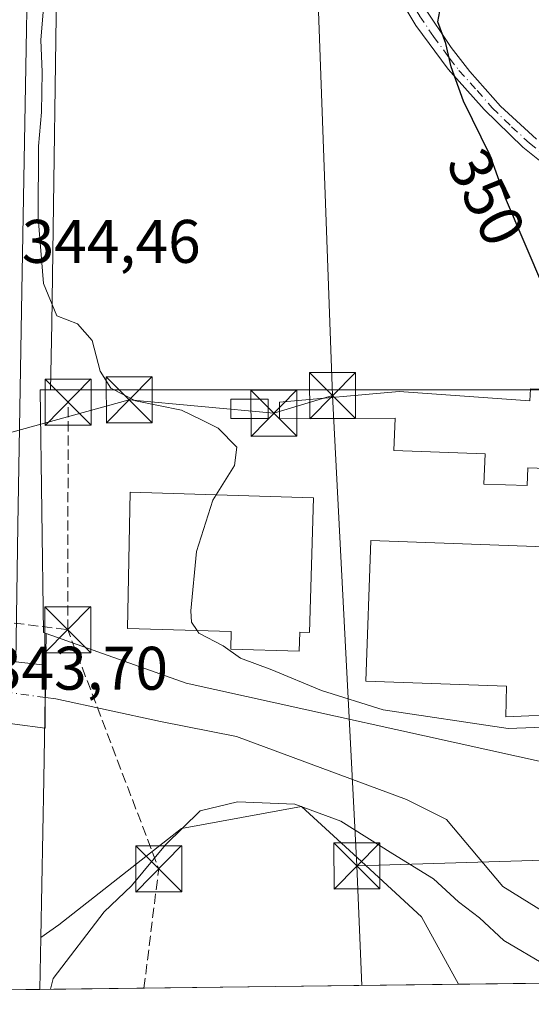
# Model space of a CAD drawing. Units: metres. Extents: x 583877 to 587418, y 4702106 to 4705846.
# Drawn here: x 584099 to 584183, y 4703491 to 4703651 of the extents above; entities that cross this region are included whole.
import ezdxf
from ezdxf.enums import TextEntityAlignment as Align

# ---------------------------------------------------------------- set-up
doc = ezdxf.new("R2010")
doc.units = ezdxf.units.M
doc.header["$MEASUREMENT"] = 0
doc.linetypes.add('DGN Style 3', pattern=[2.307223458686699, 1.648016756204785, -0.6592067024819142])
doc.linetypes.add('DGN Style 4', pattern=[2.6384748266838614, 1.318413404963828, -0.6592067024819142, 0.001648016756204785, -0.6592067024819142])
for name, color, linetype, lineweight in [('Carretera de calzada única Cxs', 7, 'Continuous', 13), ('Comarca CxS', 21, 'Continuous', 0), ('Comunidad Autónoma CxS', 142, 'Continuous', 0), ('Conducción de hidrocarburos lineal', 6, 'DGN Style 3', 0), ('Corriente natural lineal', 142, 'Continuous', 13), ('Corriente natural lineal oculto', 9, 'DGN Style 4', 13), ('Cultivos herbáceos CxS', 92, 'Continuous', 0), ('Curva de nivel maestra', 30, 'Continuous', 30), ('Curva de nivel normal', 30, 'Continuous', 0), ('Edificación Cxs', 1, 'Continuous', 13), ('Instalación de energía eléctrica Cxs', 135, 'Continuous', 0), ('Instalación de seguridad ciudadana CxS', 111, 'Continuous', 0), ('Matorral CxS', 135, 'Continuous', 0), ('Municipio CxS', 4, 'Continuous', 0), ('Núcleo urbano CxS', 7, 'Continuous', 0), ('Pista no pavimentada Cxs', 111, 'Continuous', 0), ('Pista no pavimentada eje', 91, 'DGN Style 4', 0), ('Provincia CxS', 1, 'Continuous', 0), ('Puente Cxs', 1, 'Continuous', 13), ('Rótulo de curva de nivel directora', 7, 'Continuous', 0), ('Rótulo de punto de cota en construcción', 7, 'Continuous', 0), ('Rótulo de punto de cota en terreno', 7, 'Continuous', 0), ('Tendido', 6, 'Continuous', 0), ('Torre de tendido puntual', 7, 'Continuous', 0)]:
    doc.layers.add(name, color=color, linetype=linetype, lineweight=lineweight)
doc.styles.add('Style-Arial', font='txt')

# ---------------------------------------------------------------- blocks, each defined once
blk = doc.blocks.new('*U16')
at = {"layer": 'Matorral CxS', "color": 135, "linetype": 'Continuous', "lineweight": 0}
blk.add_polyline3d([(584190.1182000004, 4703591.170700001, 348.5743999999977), (584104.4846999999, 4703591.170299999, 344.6738000000041), (584104.6706999998, 4703601.9529, 344.8653000000049), (584104.6709000003, 4703601.9626, 344.8653999999952), (584104.6710999999, 4703601.972300001, 344.8654999999999), (584105.6430000003, 4703667.507099999, 345.4521999999997), (584105.6430000003, 4703667.513, 345.452099999995), (584105.6431, 4703667.5189, 345.4520000000048), (584106.4329000004, 4703726.7807, 345.0105999999942), (584106.4335000003, 4703726.8871, 345.0109999999986), (584106.4335000003, 4703726.8961, 345.0109999999986), (584106.4335000003, 4703726.905099999, 345.0111000000034), (584106.3909, 4703746.0351, 345.2241000000067), (584106.3350999998, 4703770.549100001, 345.6247000000003), (584106.3337000003, 4703770.687100001, 345.6247000000003), (584105.8315000003, 4703796.414100001, 345.9591999999975), (584105.7938999999, 4703798.347100001, 345.9881000000024), (584105.8497000001, 4703802.287500001, 346.0543999999936), (584105.8501000004, 4703802.345100001, 346.0553000000073), (584105.7999999998, 4703807.3419, 346.022299999997), (584105.6999000004, 4703816.353499999, 346.1854000000022), (584105.6984999999, 4703816.418099999, 346.1889999999985), (584105.5685000002, 4703820.394900001, 346.4303000000073), (584105.3580999998, 4703827.268100001, 346.7140000000072)], dxfattribs=at)
blk.add_polyline3d([(584185.0800999999, 4703530.4353, 344.4615999999951), (584187.6646999996, 4703522.6733, 343.925900000002), (584199.0516999997, 4703514.395500001, 346.1748999999982), (584206.3591, 4703509.0789, 346.1206999999995), (584221.3013000004, 4703507.1501, 348.5114999999932), (584232.6756999996, 4703510.713500001, 351.4051000000036), (584233.6659000004, 4703509.937100001, 351.039499999999), (584239.5817999998, 4703505.298699999, 348.500199999995), (584249.7603000002, 4703497.315500001, 348.9238999999943), (584252.2866000002, 4703495.336300001, 349.2301000000007), (584170.9830999998, 4703494.336800001, 348.9841000000015), (584164.9205, 4703505.322100001, 347.8754000000045), (584155.1363000004, 4703514.331300001, 346.8034000000043), (584145.4046999998, 4703523.292099999, 344.5887999999977), (584125.8107000003, 4703519.689300001, 344.575800000006), (584105.8394999999, 4703504.010500001, 344.3874000000069), (584102.9199000001, 4703501.9693, 344.5295000000042), (584103.3896000005, 4703527.701500001, 343.1438999999955), (584103.3896000005, 4703527.705499999, 343.1440000000002), (584103.3897000002, 4703527.7095, 343.144100000005), (584103.7999, 4703551.479699999, 343.7590999999957), (584126.5645000003, 4703543.3621, 344.3019000000059)], close=True, dxfattribs=at)
blk = doc.blocks.new('*U24')
at = {"layer": 'Carretera de calzada única Cxs', "color": 7, "linetype": 'Continuous', "lineweight": 13}
blk.add_polyline3d([(584101.1501000002, 4703683.7601, 345.2810999999929), (584100.4901000002, 4703646.780099999, 344.9714999999997), (584099.8300999999, 4703607.2401, 344.6823000000004), (584099.1700999998, 4703569.050100001, 344.0096000000049), (584098.8400999998, 4703546.870100001, 345.9964000000036), (584091.6700999998, 4703547.6801, 343.6033000000025), (584091.9901000002, 4703569.170100001, 344.6716000000015), (584092.6501000002, 4703607.360099999, 344.4407999999967), (584092.7701000003, 4703613.590100001, 344.4752000000008), (584093.0000999998, 4703627.420100001, 344.5878999999986), (584093.3201000001, 4703646.9001, 345.412599999996), (584093.9801000003, 4703683.890100001, 345.7005999999965)], dxfattribs=at)
blk = doc.blocks.new('5TTEND')
at = {"layer": 'Instalación de seguridad ciudadana CxS', "color": 7, "linetype": 'Continuous', "lineweight": 0}
for p, q in [((-0.375, 0.3754), (0.375, -0.3746)), ((0.3720000000000001, 0.3784000000000001), (-0.3720000000000001, -0.3776))]:
    blk.add_line(p, q, dxfattribs=at)
at = {"layer": 'Instalación de seguridad ciudadana CxS', "color": 7, "linetype": 'Continuous', "lineweight": 0, "flags": 128}
blk.add_lwpolyline([(-0.375, -0.3746), (0.375, -0.3746), (0.375, 0.3754), (-0.375, 0.3754), (-0.3720000000000001, -0.3776)], dxfattribs=at)

msp = doc.modelspace()

# ---------------------------------------------------------------- linework, layer by layer
at = {"layer": 'Carretera de calzada única Cxs', "color": 7, "linetype": 'Continuous', "lineweight": 13}
msp.add_polyline3d([(584102.8101000004, 4703807.3101, 346.1560000000027), (584102.8501000004, 4703802.3301, 346.1901999999973), (584102.5500999996, 4703781.210100001, 345.9131999999955), (584102.2600999996, 4703758.870100001, 345.6986000000034), (584101.9801000003, 4703740.090100001, 345.4146999999939), (584101.7200999996, 4703721.0101, 345.5170999999973), (584101.3701, 4703699.380100001, 345.8252999999968), (584101.1501000002, 4703683.7601, 345.2810999999929), (584100.4901000002, 4703646.780099999, 344.9714999999997), (584099.8300999999, 4703607.2401, 344.6823000000004), (584099.1700999998, 4703569.050100001, 344.0096000000049), (584098.8400999998, 4703546.870100001, 345.9964000000036)], dxfattribs=at)
at = {"layer": 'Comarca CxS', "color": 21, "linetype": 'Continuous', "lineweight": 0}
msp.add_3dface([(587330.010000654, 4703533.16998294), (583905.2300006296, 4703491.069982941), (583877.4200006295, 4705804.229982918), (587301.0500006551, 4705846.369982918)], dxfattribs=at)
at = {"layer": 'Comunidad Autónoma CxS', "color": 142, "linetype": 'Continuous', "lineweight": 0}
msp.add_3dface([(587330.010000654, 4703533.16998294), (583905.2300006296, 4703491.069982941), (583877.4200006295, 4705804.229982918), (587301.0500006551, 4705846.369982918)], dxfattribs=at)
at = {"layer": 'Conducción de hidrocarburos lineal', "color": 6, "linetype": 'DGN Style 3', "lineweight": 0, "extrusion": (5.457789254043682e-05, 0.03760944254699232, 0.9992925131574629), "elevation": 177275.7062531676, "flags": 128}
msp.add_lwpolyline([(-577281.0127459542, -4701053.450501256), (-577281.0127459542, -4701090.550187833)], dxfattribs=at)
at = {"layer": 'Conducción de hidrocarburos lineal', "color": 6, "linetype": 'DGN Style 3', "lineweight": 0, "extrusion": (-0.07509172731719854, 0.1667037825745642, 0.9831434693694772), "elevation": 740578.5627365281, "flags": 128}
msp.add_lwpolyline([(-2464152.766969745, -3980405.32222119), (-2464258.029592024, -3980396.940929042), (-2464346.813169286, -3980341.915591148)], dxfattribs=at)
at = {"layer": 'Conducción de hidrocarburos lineal', "color": 6, "linetype": 'DGN Style 3', "lineweight": 0, "extrusion": (0.1379970799448691, 0.03859642474522376, 0.9896803129918144), "elevation": 262487.923927322, "flags": 128}
msp.add_lwpolyline([(4372324.905827291, -1810503.799747004), (4372342.962332455, -1810511.428173749), (4372384.460641203, -1810507.610122087)], dxfattribs=at)
at = {"layer": 'Corriente natural lineal', "color": 142, "linetype": 'Continuous', "lineweight": 13}
msp.add_polyline3d([(584224.3885000005, 4703494.9933, 346.017200000002), (584212.5027000001, 4703498.212400001, 345.2587000000058), (584189.4839000005, 4703503.239499999, 344.0573000000004), (584178.1868000003, 4703510.2512, 343.7418999999936), (584168.9981000006, 4703521.197799999, 343.422000000006), (584162.4901000002, 4703524.4101, 343.2109999999957), (584134.8101000004, 4703534.6801, 342.2007000000012), (584122.4101, 4703537.140100001, 342.5470999999961), (584105.3400999998, 4703540.800100001, 342.5136999999959), (584103.6601, 4703541.040100001, 342.795499999993)], dxfattribs=at)
at = {"layer": 'Corriente natural lineal oculto', "color": 9, "linetype": 'DGN Style 4', "lineweight": 13, "extrusion": (-0.140604008200065, -0.9900525769599112, 0.005138845504107324), "elevation": -4738878.481830316, "flags": 128}
msp.add_lwpolyline([(-83044.48559338693, 24695.48595891174), (-83044.49619998469, 24695.48765893419), (-83063.14898790047, 24692.69732211814), (-83063.15625697991, 24692.69402204713)], dxfattribs=at)
at = {"layer": 'Cultivos herbáceos CxS', "color": 92, "linetype": 'Continuous', "lineweight": 0, "extrusion": (0.000903701882861754, 0.04951596558113947, 0.9987729233792205), "elevation": 233770.4032670846, "flags": 128}
msp.add_lwpolyline([(-498177.6740205433, -4707576.607832217), (-498177.6740205433, -4707568.125112608)], dxfattribs=at)
at = {"layer": 'Cultivos herbáceos CxS', "color": 92, "linetype": 'Continuous', "lineweight": 0, "extrusion": (-0.0590279335682401, -0.0007256291632912304, 0.9982560676104006), "elevation": -37547.02314775297, "flags": 128}
msp.add_lwpolyline([(-4695958.328058907, 640843.5361166801), (-4695958.328058907, 640775.1939783603)], dxfattribs=at)
at = {"layer": 'Cultivos herbáceos CxS', "color": 92, "linetype": 'Continuous', "lineweight": 0}
msp.add_polyline3d([(584170.9830999998, 4703494.336800001, 348.9841000000015), (584102.7653000001, 4703493.498199999, 344.9496999999974), (584102.9199000001, 4703501.9693, 344.5295000000042), (584105.8394999999, 4703504.010500001, 344.3874000000069), (584125.8107000003, 4703519.689300001, 344.575800000006), (584145.4046999998, 4703523.292099999, 344.5887999999977), (584155.1363000004, 4703514.331300001, 346.8034000000043), (584164.9205, 4703505.322100001, 347.8754000000045)], close=True, dxfattribs=at)
msp.add_polyline3d([(584170.9830999998, 4703494.3369, 348.9841000000015), (584164.9205, 4703505.322100001, 347.8754000000045), (584155.1363000004, 4703514.331300001, 346.8034000000043), (584145.4046999998, 4703523.292099999, 344.5887999999977), (584125.8107000003, 4703519.689300001, 344.575800000006), (584105.8394999999, 4703504.010500001, 344.3874000000069), (584102.9199000001, 4703501.9693, 344.5295000000042)], dxfattribs=at)
at = {"layer": 'Curva de nivel maestra', "color": 30, "linetype": 'Continuous', "lineweight": 30, "elevation": 350, "flags": 128}
msp.add_lwpolyline([(584184.8799999999, 4703607.790100001), (584178.6500000004, 4703622.360099999), (584176.1399999997, 4703629.300100001), (584171.7800000003, 4703638.1601), (584169.75, 4703643.7401), (584168.9199999999, 4703647.550100001), (584167.6200000001, 4703651.090100001), (584168.0800000001, 4703653.690099999)], dxfattribs=at)
at = {"layer": 'Curva de nivel normal', "color": 30, "linetype": 'Continuous', "lineweight": 0, "elevation": 345, "flags": 128}
for points in [[(584104.0099999999, 4703661.130100001), (584102.8899999997, 4703648.1801), (584103.1200000001, 4703642.880100001), (584103.0199999996, 4703636.380100001), (584102.5099999999, 4703630.850099999), (584102.4800000004, 4703619.1501), (584103.3200000003, 4703608.470100001), (584105.4900000002, 4703603.220100001), (584108.8899999997, 4703601.890100001), (584111.2599999999, 4703599.170100001), (584112.5800000001, 4703594.220100001), (584114.2999999998, 4703591.450099999), (584118.3099999996, 4703589.380100001), (584125.8399999999, 4703587.860099999), (584129.2199999997, 4703586.220100001), (584131.79, 4703584.9101), (584134.8700000001, 4703581.8301), (584134.4800000004, 4703578.8301), (584131.4835000001, 4703574.0525)], [(584131.4835000001, 4703574.0525), (584130.9299999997, 4703573.170100001), (584128.29, 4703564.8301), (584127.3300000001, 4703555.170100001), (584127.4400000004, 4703553.3301), (584128.3713999996, 4703551.944399999)], [(584128.3713999996, 4703551.944399999), (584128.6699999999, 4703551.5001), (584132.5999999996, 4703549.460100001), (584135.4699999997, 4703547.460100001), (584140.5599999996, 4703545.5601), (584148.6600000003, 4703542.190099999), (584158.6900000004, 4703539.0101), (584179.0700000003, 4703535.9801), (584191.9699999997, 4703536.460100001)], [(584185.3799999999, 4703497.360099999), (584178.3700000001, 4703501.470100001), (584174.3799999999, 4703505.1601), (584170.9900000002, 4703507.7601), (584166.8700000001, 4703511.520099999), (584160.25, 4703515.5701), (584151.8200000003, 4703520.9001), (584144.2999999998, 4703523.6801), (584134.9400000004, 4703524.050100001), (584128.8700000001, 4703522.5801), (584123.2000000002, 4703517.0701), (584117.6799999997, 4703510.340100001), (584113.2199999997, 4703506.110099999), (584104.9000000004, 4703495.290100001), (584104.4905000003, 4703493.519500001)]]:
    msp.add_lwpolyline(points, dxfattribs=at)
at = {"layer": 'Edificación Cxs', "color": 1, "linetype": 'Continuous', "lineweight": 13, "flags": 128}
for points, elevation in [([(584210.1201, 4703590.210100001), (584209.2100999998, 4703565.040100001), (584205.0744000003, 4703565.1898), (584201.7648999998, 4703558.316400001), (584201.1695999998, 4703552.760199999), (584200.7066000003, 4703545.1534), (584198.5899999999, 4703538.737199999), (584178.6799999997, 4703537.8773), (584178.7801000001, 4703542.890100001), (584155.8901000004, 4703543.720100001), (584156.7100999998, 4703566.630100001), (584189.5100999996, 4703565.440099999), (584189.9801000003, 4703578.1601), (584182.2500999998, 4703578.4301), (584182.1401000004, 4703575.550100001), (584175.1201, 4703575.8101), (584175.3000999996, 4703580.7301), (584160.4401000004, 4703581.270099999), (584160.6401000004, 4703586.520099999), (584141.7801000001, 4703586.440099999), (584141.7801000001, 4703589.140100001), (584161.3201000001, 4703590.880100001), (584182.6201, 4703589.380100001), (584182.7301000003, 4703591.3201)], 353.1392999999954), ([(584147.3300999999, 4703573.5701), (584146.6700999998, 4703551.630100001), (584145.1201, 4703551.670100001), (584145.0301000001, 4703548.5701), (584133.8501000004, 4703548.9101), (584133.9401000004, 4703551.770099999), (584117.0100999996, 4703552.300100001), (584117.4401000004, 4703574.4801)], 349.4585999999982)]:
    msp.add_lwpolyline(points, close=True, dxfattribs=dict(at, elevation=elevation))
at = {"layer": 'Edificación Cxs', "color": 1, "linetype": 'Continuous', "lineweight": 13}
for points in [[(584189.9801000003, 4703578.1601, 353.1392999999953), (584182.2500999998, 4703578.4301, 350.1521999999969), (584182.1401000004, 4703575.550100001, 348.8481999999931), (584175.1201, 4703575.8101, 347.8093999999983), (584175.3000999996, 4703580.7301, 350.2250000000058), (584160.4401000004, 4703581.270099999, 347.9557000000059), (584160.6401000004, 4703586.520099999, 349.8527999999933), (584141.7801000001, 4703586.440099999, 347.1567000000068), (584141.7801000001, 4703589.140100001, 347.2654000000039), (584161.3201000001, 4703590.880100001, 349.0665000000009), (584182.6201, 4703589.380100001, 350.6575000000012), (584182.7301000003, 4703591.3201, 350.0984000000026), (584210.1201, 4703590.210100001, 350.2485000000015)], [(584139.9600999998, 4703589.610099999, 347.0721999999951), (584139.9600999998, 4703586.460100001, 347.0427999999956), (584133.8701, 4703586.4901, 347.4342999999935), (584133.8701, 4703589.610099999, 347.2118000000046), (584139.9600999998, 4703589.610099999, 347.0721999999951)], [(584147.3300999999, 4703573.5701, 347.2137999999977), (584146.6700999998, 4703551.630100001, 347.9483999999939), (584145.1201, 4703551.670100001, 348.6567000000068), (584145.0301000001, 4703548.5701, 347.4520000000048), (584133.8501000004, 4703548.9101, 348.0132000000012), (584133.9401000004, 4703551.770099999, 349.4585999999982), (584117.0100999996, 4703552.300100001, 347.2682000000059), (584117.4401000004, 4703574.4801, 346.7321999999986), (584147.3300999999, 4703573.5701, 347.2137999999977)], [(584198.5899999999, 4703538.737199999, 345.7940999999992), (584178.6799999997, 4703537.8773, 345.8021000000008), (584178.7801000001, 4703542.890100001, 347.9429999999993), (584155.8901000004, 4703543.720100001, 346.8337000000029), (584156.7100999998, 4703566.630100001, 348.3077000000048), (584189.5100999996, 4703565.440099999, 352.4189999999944)]]:
    msp.add_polyline3d(points, dxfattribs=at)
msp.add_3dface([(584139.9600999998, 4703589.610099999, 347.4342999999935), (584139.9600999998, 4703586.460100001, 347.4342999999935), (584133.8701, 4703586.4901, 347.4342999999935), (584133.8701, 4703589.610099999, 347.4342999999935)], dxfattribs=at)
at = {"layer": 'Instalación de energía eléctrica Cxs', "color": 135, "linetype": 'Continuous', "lineweight": 0}
msp.add_polyline3d([(584139.9600999998, 4703589.610099999, 347.0721999999951), (584139.9600999998, 4703586.460100001, 347.0427999999956), (584133.8701, 4703586.4901, 347.4342999999935), (584133.8701, 4703589.610099999, 347.2118000000046), (584139.9600999998, 4703589.610099999, 347.0721999999951)], dxfattribs=at)
msp.add_3dface([(584139.9600999998, 4703589.610099999, 347.0721999999951), (584139.9600999998, 4703586.460100001, 347.0427999999956), (584133.8701, 4703586.4901, 347.4342999999935), (584133.8701, 4703589.610099999, 347.2118000000046)], dxfattribs=at)
at = {"layer": 'Matorral CxS', "color": 135, "linetype": 'Continuous', "lineweight": 0, "extrusion": (0.9997671904231813, -0.01757513365040582, 0.01251717342329212), "elevation": 501306.5719250721, "flags": 128}
msp.add_lwpolyline([(4713091.387391536, -5931.646901615974), (4713067.613653643, -5932.261949323409), (4713067.609652503, -5932.26204894409), (4713067.605653123, -5932.262149816293), (4713041.869172513, -5930.876441255878)], dxfattribs=at)
at = {"layer": 'Matorral CxS', "color": 135, "linetype": 'Continuous', "lineweight": 0, "extrusion": (0.05546051272007389, 0.0006817642930731321, 0.9984606485617125), "elevation": 35953.54362124128, "flags": 128}
msp.add_lwpolyline([(4695958.451192356, -640987.4999589301), (4695958.451192356, -640934.0082814845)], dxfattribs=at)
at = {"layer": 'Matorral CxS', "color": 135, "linetype": 'Continuous', "lineweight": 0}
for points in [[(584105.3580999998, 4703827.268100001, 346.7140000000072), (584105.5685000002, 4703820.394900001, 346.4303000000073), (584105.6984999999, 4703816.418099999, 346.1889999999985), (584105.6999000004, 4703816.353499999, 346.1854000000022), (584105.7999999998, 4703807.3419, 346.022299999997), (584105.8501000004, 4703802.345100001, 346.0553000000073), (584105.8497000001, 4703802.287500001, 346.0543999999936), (584105.7938999999, 4703798.347100001, 345.9881000000024), (584105.8315000003, 4703796.414100001, 345.9591999999975), (584106.3337000003, 4703770.687100001, 345.6247000000003), (584106.3350999998, 4703770.549100001, 345.6247000000003), (584106.3909, 4703746.0351, 345.2241000000067), (584106.4335000003, 4703726.905099999, 345.0111000000034), (584106.4335000003, 4703726.8961, 345.0109999999986), (584106.4335000003, 4703726.8871, 345.0109999999986), (584106.4329000004, 4703726.7807, 345.0105999999942), (584105.6431, 4703667.5189, 345.4520000000048), (584105.6430000003, 4703667.513, 345.452099999995), (584105.6430000003, 4703667.507099999, 345.4521999999997), (584104.6710999999, 4703601.972300001, 344.8654999999999), (584104.6709000003, 4703601.9626, 344.8653999999952), (584104.6706999998, 4703601.9529, 344.8653000000049), (584104.4846999999, 4703591.170299999, 344.6738000000041)], [(584301.5423999997, 4703495.9419, 352.2416999999987), (584307.7188999997, 4703498.867699999, 352.5871000000043), (584312.3309000004, 4703504.5613, 354.2262000000046), (584312.0153999999, 4703512.138699999, 355.972299999994), (584311.6838999996, 4703520.077299999, 356.2072000000044), (584311.1552999998, 4703532.758099999, 357.8138000000035), (584317.5532999998, 4703533.0241, 358.1774000000005), (584329.9722999996, 4703533.5407, 359.0761000000057), (584340.8388999999, 4703542.854699999, 360.6067999999942), (584340.7938000001, 4703552.967700001, 363.6821000000054), (584327.8997, 4703559.4147, 362.1845999999932), (584295.8157000003, 4703575.454500001, 358.2874000000011), (584270.9776999997, 4703593.5669, 356.3313999999955), (584249.2440999999, 4703599.7763, 354.8056999999972), (584208.8821, 4703610.1271, 352.8089000000036), (584206.8217000002, 4703602.090500001, 352.1518999999971), (584190.1182000004, 4703591.170700001, 348.5743999999977), (584104.4846999999, 4703591.170299999, 344.6738000000041)], [(584103.7999, 4703551.479699999, 343.7590999999957), (584126.5645000003, 4703543.3621, 344.3019000000059), (584185.0800999999, 4703530.4353, 344.4615999999951), (584187.6646999996, 4703522.6733, 343.925900000002), (584199.0516999997, 4703514.395500001, 346.1748999999982), (584206.3591, 4703509.0789, 346.1206999999995), (584221.3013000004, 4703507.1501, 348.5114999999932), (584232.6756999996, 4703510.713500001, 351.4051000000036), (584233.6659000004, 4703509.937100001, 351.039499999999), (584239.5817999998, 4703505.298699999, 348.500199999995), (584249.7603000002, 4703497.315500001, 348.9238999999943), (584252.2865000004, 4703495.3364, 349.2301000000007)], [(584170.9830999998, 4703494.3369, 348.9841000000015), (584164.9205, 4703505.322100001, 347.8754000000045), (584155.1363000004, 4703514.331300001, 346.8034000000043), (584145.4046999998, 4703523.292099999, 344.5887999999977), (584125.8107000003, 4703519.689300001, 344.575800000006), (584105.8394999999, 4703504.010500001, 344.3874000000069), (584102.9199000001, 4703501.9693, 344.5295000000042)]]:
    msp.add_polyline3d(points, dxfattribs=at)
at = {"layer": 'Municipio CxS', "color": 4, "linetype": 'Continuous', "lineweight": 0}
msp.add_3dface([(587330.010000654, 4703533.16998294), (583905.2300006296, 4703491.069982941), (583877.4200006295, 4705804.229982918), (587301.0500006551, 4705846.369982918)], dxfattribs=at)
at = {"layer": 'Núcleo urbano CxS', "color": 7, "linetype": 'Continuous', "lineweight": 0, "extrusion": (0.9997671904231813, -0.01757513365040582, 0.01251717342329212), "elevation": 501306.5719250721, "flags": 128}
msp.add_lwpolyline([(4713091.387391536, -5931.646901615974), (4713067.613653643, -5932.261949323409), (4713067.609652503, -5932.26204894409), (4713067.605653123, -5932.262149816293), (4713041.869172513, -5930.876441255878)], dxfattribs=at)
at = {"layer": 'Núcleo urbano CxS', "color": 7, "linetype": 'Continuous', "lineweight": 0, "extrusion": (0.000903701882861754, 0.04951596558113947, 0.9987729233792205), "elevation": 233770.4032670846, "flags": 128}
msp.add_lwpolyline([(-498177.6740205433, -4707576.607832217), (-498177.6740205433, -4707568.125112608)], dxfattribs=at)
at = {"layer": 'Núcleo urbano CxS', "color": 7, "linetype": 'Continuous', "lineweight": 0, "extrusion": (0.01357741830195726, 0.000166788820280403, 0.9999078086972534), "elevation": 9060.015606207166, "flags": 128}
msp.add_lwpolyline([(584044.2407023798, 4703492.052512757), (584039.5350684961, 4703491.994712758)], dxfattribs=at)
at = {"layer": 'Núcleo urbano CxS', "color": 7, "linetype": 'Continuous', "lineweight": 0}
for points in [[(584105.3580999998, 4703827.268100001, 346.7140000000072), (584105.5685000002, 4703820.394900001, 346.4303000000073), (584105.6984999999, 4703816.418099999, 346.1889999999985), (584105.6999000004, 4703816.353499999, 346.1854000000022), (584105.7999999998, 4703807.3419, 346.022299999997), (584105.8501000004, 4703802.345100001, 346.0553000000073), (584105.8497000001, 4703802.287500001, 346.0543999999936), (584105.7938999999, 4703798.347100001, 345.9881000000024), (584105.8315000003, 4703796.414100001, 345.9591999999975), (584106.3337000003, 4703770.687100001, 345.6247000000003), (584106.3350999998, 4703770.549100001, 345.6247000000003), (584106.3909, 4703746.0351, 345.2241000000067), (584106.4335000003, 4703726.905099999, 345.0111000000034), (584106.4335000003, 4703726.8961, 345.0109999999986), (584106.4335000003, 4703726.8871, 345.0109999999986), (584106.4329000004, 4703726.7807, 345.0105999999942), (584105.6431, 4703667.5189, 345.4520000000048), (584105.6430000003, 4703667.513, 345.452099999995), (584105.6430000003, 4703667.507099999, 345.4521999999997), (584104.6710999999, 4703601.972300001, 344.8654999999999), (584104.6709000003, 4703601.9626, 344.8653999999952), (584104.6706999998, 4703601.9529, 344.8653000000049), (584104.4846999999, 4703591.170299999, 344.6738000000041)], [(584105.6430000003, 4703667.507099999, 345.4521999999997), (584104.6710999999, 4703601.972300001, 344.8654999999999), (584104.6709000003, 4703601.9626, 344.8653999999952), (584104.6706999998, 4703601.9529, 344.8653000000049), (584104.4846999999, 4703591.170299999, 344.6738000000041), (584102.7997000003, 4703591.170499999, 344.4793999999966), (584103.3157000003, 4703551.6523, 343.7565000000032), (584103.7999, 4703551.479699999, 343.7590999999957), (584103.3897000002, 4703527.7095, 343.144100000005), (584103.3896000005, 4703527.705499999, 343.1440000000002), (584103.3896000005, 4703527.701500001, 343.1438999999955), (584102.9199000001, 4703501.9693, 344.5295000000042), (584102.7653000001, 4703493.498199999, 344.9496999999974), (584086.4397999998, 4703493.297599999, 344.1187999999966), (584086.4446999999, 4703493.579100001, 344.0948999999964), (584087.0751, 4703528.1085, 342.1386000000057), (584088.3570999998, 4703602.335899999, 343.5822000000044), (584088.9265000002, 4703640.649700001, 344.1226000000024), (584089.0028999997, 4703645.851299999, 344.2173000000039), (584089.7600999996, 4703646.2501, 344.3010000000068), (584090.1401000004, 4703655.800100001, 344.3840999999957)], [(584301.5423999997, 4703495.9419, 352.2416999999987), (584307.7188999997, 4703498.867699999, 352.5871000000043), (584312.3309000004, 4703504.5613, 354.2262000000046), (584312.0153999999, 4703512.138699999, 355.972299999994), (584311.6838999996, 4703520.077299999, 356.2072000000044), (584311.1552999998, 4703532.758099999, 357.8138000000035), (584317.5532999998, 4703533.0241, 358.1774000000005), (584329.9722999996, 4703533.5407, 359.0761000000057), (584340.8388999999, 4703542.854699999, 360.6067999999942), (584340.7938000001, 4703552.967700001, 363.6821000000054), (584327.8997, 4703559.4147, 362.1845999999932), (584295.8157000003, 4703575.454500001, 358.2874000000011), (584270.9776999997, 4703593.5669, 356.3313999999955), (584249.2440999999, 4703599.7763, 354.8056999999972), (584208.8821, 4703610.1271, 352.8089000000036), (584206.8217000002, 4703602.090500001, 352.1518999999971), (584190.1182000004, 4703591.170700001, 348.5743999999977), (584104.4846999999, 4703591.170299999, 344.6738000000041)], [(584185.0800999999, 4703530.4353, 344.4615999999951), (584126.5645000003, 4703543.3621, 344.3019000000059), (584103.7999, 4703551.479699999, 343.7590999999957), (584103.3157000003, 4703551.6523, 343.7565000000032), (584102.7997000003, 4703591.170499999, 344.4793999999966), (584104.4846999999, 4703591.170299999, 344.6738000000041), (584190.1182000004, 4703591.170700001, 348.5743999999977)], [(584104.4846999999, 4703591.170299999, 344.6738000000041), (584102.7997000003, 4703591.170499999, 344.4793999999966), (584103.3157000003, 4703551.6523, 343.7565000000032), (584103.7999, 4703551.479699999, 343.7590999999957)], [(584104.4846999999, 4703591.170299999, 344.6738000000041), (584102.7997000003, 4703591.170499999, 344.4793999999966), (584103.3157000003, 4703551.6523, 343.7565000000032), (584103.7999, 4703551.479699999, 343.7590999999957)], [(584103.7999, 4703551.479699999, 343.7590999999957), (584126.5645000003, 4703543.3621, 344.3019000000059), (584185.0800999999, 4703530.4353, 344.4615999999951), (584187.6646999996, 4703522.6733, 343.925900000002), (584199.0516999997, 4703514.395500001, 346.1748999999982), (584206.3591, 4703509.0789, 346.1206999999995), (584221.3013000004, 4703507.1501, 348.5114999999932), (584232.6756999996, 4703510.713500001, 351.4051000000036), (584233.6659000004, 4703509.937100001, 351.039499999999), (584239.5817999998, 4703505.298699999, 348.500199999995), (584249.7603000002, 4703497.315500001, 348.9238999999943), (584252.2865000004, 4703495.3364, 349.2301000000007)]]:
    msp.add_polyline3d(points, dxfattribs=at)
at = {"layer": 'Pista no pavimentada Cxs', "color": 111, "linetype": 'Continuous', "lineweight": 0}
for points in [[(584102.5800999999, 4703820.300100001, 346.0005999999994), (584106.6401000004, 4703819.420100001, 346.7550000000047), (584110.3300999999, 4703816.590100001, 347.4112000000023), (584116.4301000005, 4703808.100099999, 347.5071000000025), (584121.7301000003, 4703796.270099999, 347.4572000000044), (584123.7100999998, 4703791.7401, 347.4176000000007), (584129.1700999998, 4703774.030099999, 346.8803999999946), (584134.1601, 4703747.340100001, 348.8264000000054), (584143.3901000004, 4703706.520099999, 349.7473000000027), (584146.2301000003, 4703696.620100001, 349.4888999999966), (584150.3501000004, 4703683.670100001, 349.7902999999933), (584152.4001000002, 4703679.020099999, 349.6907000000065), (584156.4200999998, 4703669.9301, 350.2682999999961), (584161.0100999996, 4703660.670100001, 349.9489999999932), (584165.2500999998, 4703653.630100001, 350.4422999999952), (584169.7801000001, 4703646.9301, 350.7967999999965), (584172.8400999998, 4703642.9901, 351.1487999999954), (584177.8000999996, 4703637.350099999, 351.8276000000042), (584183.6801000005, 4703631.970100001, 352.2485000000015)], [(584188.2200999996, 4703625.2501, 353.0962), (584181.4501, 4703630.6801, 352.3104000000022), (584175.1401000004, 4703636.8101, 351.9032000000007), (584169.2600999996, 4703643.380100001, 351.022100000002), (584164.0100999996, 4703650.4901, 350.4951000000001), (584157.2100999998, 4703661.860099999, 350.2608000000037), (584147.6601, 4703682.210100001, 349.9829000000027), (584142.2500999998, 4703695.2301, 350.546199999997), (584139.3101000004, 4703705.4801, 354.3695000000007), (584130.0401, 4703746.4901, 348.4342999999935), (584125.0800999999, 4703773.020099999, 348.0991999999969), (584119.7600999996, 4703790.280099999, 348.9343999999983), (584116.0800999999, 4703798.710100001, 348.633799999996), (584112.5800999999, 4703804.4001, 350.0556999999972), (584109.7600999996, 4703807.4101, 348.2883000000002), (584108.2600999996, 4703808.170100001, 348.1723000000056), (584105.3201000001, 4703808.2501, 347.2399000000005), (584102.8101000004, 4703807.3101, 346.1560000000027)], [(584188.2200999996, 4703625.2501, 353.0962), (584181.4501, 4703630.6801, 352.3104000000022), (584175.1401000004, 4703636.8101, 351.9032000000007), (584169.2600999996, 4703643.380100001, 351.022100000002), (584164.0100999996, 4703650.4901, 350.4951000000001), (584157.2100999998, 4703661.860099999, 350.2608000000037)], [(584165.2500999998, 4703653.630100001, 350.4422999999952), (584169.7801000001, 4703646.9301, 350.7967999999965), (584172.8400999998, 4703642.9901, 351.1487999999954), (584177.8000999996, 4703637.350099999, 351.8276000000042), (584183.6801000005, 4703631.970100001, 352.2485000000015)]]:
    msp.add_polyline3d(points, dxfattribs=at)
at = {"layer": 'Pista no pavimentada eje', "color": 91, "linetype": 'DGN Style 4', "lineweight": 0}
msp.add_polyline3d([(584133.7292999999, 4703739.7093, 349.2010000000009), (584141.3501000004, 4703706.0001, 351.4955000000046), (584144.2401000002, 4703695.925100001, 349.8255000000063), (584146.3000999996, 4703689.450099999, 349.9747999999963), (584149.0050999997, 4703682.940099999, 349.8441000000021), (584149.7651000004, 4703681.3201, 349.8874000000069), (584150.7901, 4703678.995100001, 349.920100000003), (584152.8000999996, 4703674.450099999, 350.8950000000041), (584156.8151000004, 4703665.895099999, 350.1404999999941), (584159.1101000002, 4703661.265100001, 350.1236000000063), (584162.5100999996, 4703655.5801, 350.2627000000066), (584164.6300999997, 4703652.0601, 350.5608999999968), (584166.8951000003, 4703648.710100001, 350.5957999999956), (584169.5201000003, 4703645.155099999, 350.9110999999975), (584171.0500999996, 4703643.1851, 351.0696000000025), (584173.9901000002, 4703639.9001, 351.6640000000043), (584176.4700999996, 4703637.0801, 351.8894), (584179.6250999998, 4703634.015100001, 352.2749999999942), (584182.5651000004, 4703631.325099999, 352.2838999999949), (584185.9501, 4703628.610099999, 352.6906000000017)], dxfattribs=at)
at = {"layer": 'Provincia CxS', "color": 1, "linetype": 'Continuous', "lineweight": 0}
msp.add_3dface([(587330.010000654, 4703533.16998294), (583905.2300006296, 4703491.069982941), (583877.4200006295, 4705804.229982918), (587301.0500006551, 4705846.369982918)], dxfattribs=at)
at = {"layer": 'Puente Cxs', "color": 1, "linetype": 'Continuous', "lineweight": 13}
msp.add_polyline3d([(584103.6700999998, 4703546.3201, 350.1576000000059), (584103.6300999997, 4703536.030099999, 344.2869000000064), (584098.6801000005, 4703536.690099999, 343.9988000000012), (584091.5301000001, 4703537.6601, 343.9713000000047), (584085.0900999998, 4703538.540100001, 344.1977000000043), (584085.2500999998, 4703548.4101, 341.5819000000047), (584091.6700999998, 4703547.6801, 343.6033000000025), (584098.8400999998, 4703546.870100001, 345.9964000000036)], close=True, dxfattribs=at)
msp.add_polyline3d([(584103.6700999998, 4703546.3201, 350.1576000000059), (584103.6300999997, 4703536.030099999, 344.2869000000064), (584098.6801000005, 4703536.690099999, 343.9988000000012), (584091.5301000001, 4703537.6601, 343.9713000000047), (584085.0900999998, 4703538.540100001, 344.1977000000043), (584085.2500999998, 4703548.4101, 341.5819000000047), (584091.6700999998, 4703547.6801, 343.6033000000025), (584098.8400999998, 4703546.870100001, 345.9964000000036), (584103.6700999998, 4703546.3201, 350.1576000000059)], dxfattribs=at)
at = {"layer": 'Tendido', "color": 6, "linetype": 'Continuous', "lineweight": 0, "extrusion": (0.8199286867272312, 0.01567985064670587, 0.5722508986148076), "elevation": 552912.4471571851, "flags": 128}
msp.add_lwpolyline([(4691561.464306322, -385397.9717428143), (4691709.147487773, -385393.5221693185), (4691831.316831648, -385387.397634421)], dxfattribs=at)
at = {"layer": 'Tendido', "color": 6, "linetype": 'Continuous', "lineweight": 0, "extrusion": (-0.08339305549299474, -0.04403773557426019, 0.9955432065666632), "elevation": -255502.7175245316, "flags": 128}
msp.add_lwpolyline([(-3886498.978342595, 2700888.50000374), (-3886511.921303113, 2700868.598945333), (-3886521.186719304, 2700826.387663732)], dxfattribs=at)
at = {"layer": 'Tendido', "color": 6, "linetype": 'Continuous', "lineweight": 0, "extrusion": (-0.05329274923973547, -0.01597120668563511, 0.9984512023306273), "elevation": -105905.5174451375, "flags": 128}
msp.add_lwpolyline([(-4337914.53693731, 1906891.745321567), (-4337914.536937311, 1906901.737324588)], dxfattribs=at)
at = {"layer": 'Tendido', "color": 6, "linetype": 'Continuous', "lineweight": 0, "extrusion": (0.0002715169144830663, -0.005225392709874116, 0.9999863106810978), "elevation": -24071.48814580642, "flags": 128}
msp.add_lwpolyline([(584154.3042825552, 4703452.033901175), (584150.3234737143, 4703528.644247094)], dxfattribs=at)
at = {"layer": 'Tendido', "color": 6, "linetype": 'Continuous', "lineweight": 0, "extrusion": (-0.001831655565257717, 0.04480752185094365, 0.9989939594529427), "elevation": 210030.0836425838, "flags": 128}
msp.add_lwpolyline([(-775778.1799978802, -4670990.277244594), (-775778.1799978801, -4671009.773310987)], dxfattribs=at)
at = {"layer": 'Tendido', "color": 6, "linetype": 'Continuous', "lineweight": 0}
msp.add_polyline3d([(584766.6242000004, 4703843.1931, 421.0397999999987), (584706.8200000003, 4703832.880000001, 422.2526999999973), (584670.0930000005, 4703765.524499999, 421.9228000000003), (584624.3899999997, 4703679.060000001, 415.928700000004), (584580.2402999997, 4703596.0189, 407.858699999997), (584468.25, 4703523.699999999, 370.207699999999), (584295.8724999996, 4703517.297599999, 361.2324999999983), (584218.8705000002, 4703515.6043, 351.1465999999928), (584154.4201999997, 4703513.6032, 347.614499999996)], dxfattribs=at)

# ---------------------------------------------------------------- block references
at = {"layer": 'Carretera de calzada única Cxs', "color": 7, "linetype": 'Continuous', "lineweight": 13}
msp.add_blockref('*U24', (0, 0), dxfattribs=at)
at = {"layer": 'Matorral CxS', "color": 135, "linetype": 'Continuous', "lineweight": 0}
msp.add_blockref('*U16', (0, 0), dxfattribs=at)
at = {"layer": 'Torre de tendido puntual', "color": 7, "linetype": 'Continuous', "lineweight": 0, "xscale": 10, "yscale": 10, "zscale": 10}
for p in [(584107.3528000005, 4703589.1494, 344.7048999999971), (584117.3194000004, 4703589.541999999, 345.5831999999937), (584150.4395000003, 4703590.2125, 348.0158999999985), (584140.8828999996, 4703587.3485, 347.4600000000065), (584107.2989999996, 4703552.075999999, 346.1002000000008), (584154.4201999997, 4703513.6032, 347.614499999996), (584122.1157000001, 4703513.1292, 345.5531000000047)]:
    msp.add_blockref('5TTEND', p, dxfattribs=at)

# ---------------------------------------------------------------- texts
at = {"layer": 'Rótulo de curva de nivel directora', "color": 7, "linetype": 'Continuous', "lineweight": 0, "style": 'Style-Arial'}
msp.add_text('350', height=7.000000000000002, rotation=296.2018748559639, dxfattribs=at).set_placement((584175.5250878617, 4703622.553673551), align=Align.MIDDLE_CENTER)
at = {"layer": 'Rótulo de punto de cota en construcción', "color": 7, "linetype": 'Continuous', "lineweight": 0, "style": 'Style-Arial'}
msp.add_text('343,70', height=7.000000000000002, dxfattribs=at).set_placement((584094.4733999996, 4703542.309400001))
at = {"layer": 'Rótulo de punto de cota en terreno', "color": 7, "linetype": 'Continuous', "lineweight": 0, "style": 'Style-Arial'}
msp.add_text('344,46', height=7.000000000000002, dxfattribs=at).set_placement((584099.7977999998, 4703611.8378))

doc.saveas('drawing.dxf')
